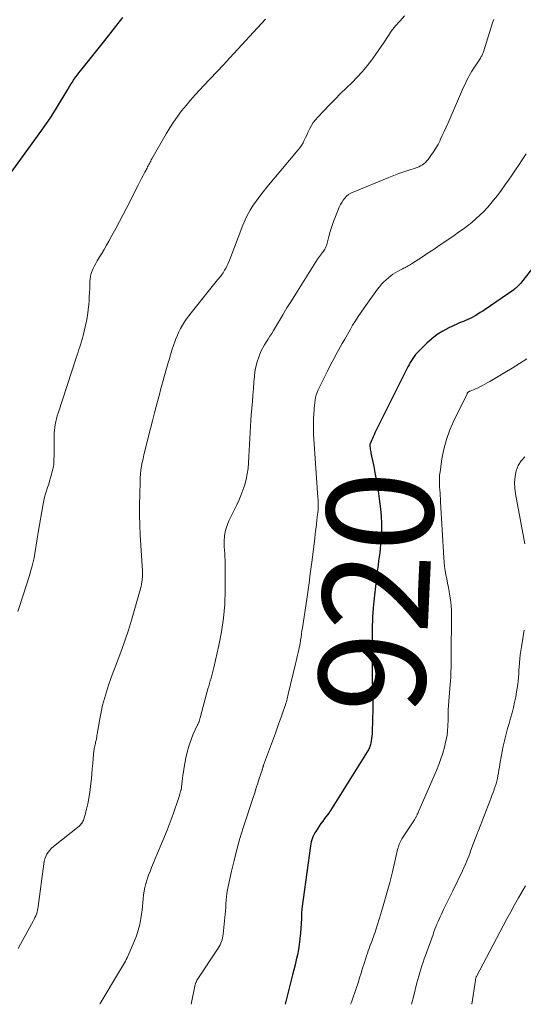
# Model space of a CAD drawing. Units: feet. Extents: x 1995000 to 2000050, y 590000 to 595000.
# Drawn here: x 1996376 to 1996471, y 590000 to 590185 of the extents above; entities that cross this region are included whole.
import ezdxf
from ezdxf.enums import TextEntityAlignment as Align

# ---------------------------------------------------------------- set-up
doc = ezdxf.new("R2010")
doc.units = ezdxf.units.FT
doc.header["$LTSCALE"] = 100
doc.header["$MEASUREMENT"] = 0
for name, color, linetype, lineweight in [('CONTOUR INDEX', 32, 'Continuous', 25), ('CONTOUR INDEX LABEL', 7, 'Continuous', 15), ('CONTOUR INTERMEDIATE', 40, 'Continuous', 15)]:
    doc.layers.add(name, color=color, linetype=linetype, lineweight=lineweight)
doc.styles.add('slant', font='romans.shx', dxfattribs={"oblique": 14.999978})

msp = doc.modelspace()

# ---------------------------------------------------------------- linework, layer by layer
at = {"layer": 'CONTOUR INDEX', "flags": 128}
for points, elevation in [([(1996395.67, 590185.31), (1996394.55, 590183.87), (1996393.41, 590182.43), (1996392.27, 590181), (1996388.01, 590175.7), (1996387.72, 590175.32), (1996387.42, 590174.95), (1996387.14, 590174.56), (1996386.86, 590174.18), (1996386.66, 590173.91), (1996386.48, 590173.66), (1996386.31, 590173.4), (1996386.14, 590173.14), (1996385.97, 590172.88), (1996385.81, 590172.62), (1996385.65, 590172.36), (1996385.49, 590172.09), (1996385.33, 590171.83), (1996383.79, 590169.27), (1996383.4, 590168.62), (1996383, 590167.97), (1996382.59, 590167.33), (1996382.17, 590166.69), (1996381.75, 590166.06), (1996381.32, 590165.43), (1996380.88, 590164.81), (1996380.44, 590164.19), (1996371.97, 590152.58)], 940), ([(1996473.22, 590138.89), (1996470.67, 590135.63), (1996470.51, 590135.43), (1996470.34, 590135.23), (1996470.16, 590135.04), (1996469.98, 590134.86), (1996469.79, 590134.68), (1996469.59, 590134.51), (1996469.39, 590134.35), (1996469.18, 590134.19), (1996463.82, 590130.5), (1996463.36, 590130.2), (1996462.9, 590129.9), (1996462.43, 590129.61), (1996461.95, 590129.33), (1996461.79, 590129.23), (1996461.39, 590129.01), (1996460.98, 590128.8), (1996460.57, 590128.62), (1996460.14, 590128.44), (1996459.72, 590128.27), (1996459.29, 590128.1), (1996458.87, 590127.91), (1996458.46, 590127.72), (1996456.98, 590127.03), (1996455.87, 590126.43), (1996454.8, 590125.77), (1996453.8, 590125), (1996452.86, 590124.17), (1996451.33, 590122.68), (1996451.02, 590122.35), (1996450.72, 590122.02), (1996450.45, 590121.66), (1996450.2, 590121.29), (1996449.96, 590120.9), (1996449.73, 590120.51), (1996449.51, 590120.12), (1996449.31, 590119.72), (1996443.11, 590107.3), (1996442.94, 590106.95), (1996442.77, 590106.6), (1996442.61, 590106.25), (1996442.45, 590105.89), (1996442.18, 590105.28), (1996442.16, 590105.23), (1996442.15, 590105.18), (1996442.13, 590105.12), (1996442.13, 590105.07), (1996442.12, 590105.01), (1996442.12, 590104.95), (1996442.12, 590104.9), (1996442.13, 590104.84), (1996442.19, 590104.48), (1996442.22, 590104.25), (1996442.26, 590104.01), (1996442.31, 590103.78), (1996442.35, 590103.54), (1996442.88, 590100.99), (1996443.17, 590099.48), (1996443.44, 590097.96), (1996443.68, 590096.44), (1996443.89, 590094.91), (1996444.13, 590093.04), (1996444.26, 590091.67), (1996444.33, 590090.3), (1996444.32, 590088.93), (1996444.26, 590087.55), (1996444.16, 590086.35), (1996444.09, 590085.58), (1996444.01, 590084.81), (1996443.91, 590084.04), (1996443.79, 590083.27), (1996443.68, 590082.5), (1996443.57, 590081.73), (1996443.47, 590080.96), (1996443.38, 590080.19), (1996442.84, 590075.18), (1996442.76, 590074.37), (1996442.69, 590073.56), (1996442.65, 590072.75), (1996442.62, 590071.93), (1996442.6, 590071.12), (1996442.58, 590070.3), (1996442.58, 590069.49), (1996442.57, 590068.67), (1996442.58, 590063.37), (1996442.58, 590062.86), (1996442.58, 590062.35), (1996442.58, 590061.84), (1996442.58, 590061.33), (1996442.58, 590060.81), (1996442.59, 590060.3), (1996442.61, 590059.79), (1996442.63, 590059.28), (1996442.66, 590058.7), (1996442.69, 590057.9), (1996442.71, 590057.09), (1996442.71, 590056.29), (1996442.7, 590055.49), (1996442.59, 590051.22), (1996442.57, 590050.78), (1996442.53, 590050.34), (1996442.47, 590049.9), (1996442.4, 590049.47), (1996442.31, 590049.03), (1996442.26, 590048.82), (1996442.2, 590048.61), (1996442.13, 590048.4), (1996442.05, 590048.2), (1996441.96, 590048), (1996441.86, 590047.81), (1996441.75, 590047.62), (1996441.64, 590047.43), (1996434.76, 590036.38), (1996434.72, 590036.32), (1996434.68, 590036.26), (1996434.64, 590036.2), (1996434.6, 590036.14), (1996434.56, 590036.08), (1996434.51, 590036.02), (1996434.47, 590035.97), (1996434.43, 590035.91), (1996433.64, 590034.87), (1996433.29, 590034.4), (1996432.95, 590033.93), (1996432.62, 590033.45), (1996432.29, 590032.96), (1996431.97, 590032.48), (1996431.82, 590032.23), (1996431.68, 590031.97), (1996431.55, 590031.71), (1996431.44, 590031.44), (1996431.37, 590031.26), (1996431.25, 590030.89), (1996431.14, 590030.52), (1996431.05, 590030.14), (1996430.99, 590029.76), (1996429.6, 590019.77), (1996429.48, 590018.86), (1996429.39, 590017.94), (1996429.32, 590017.03), (1996429.27, 590016.11), (1996429.22, 590015.19), (1996429.16, 590014.27), (1996429.09, 590013.35), (1996429, 590012.44), (1996428.98, 590012.21), (1996428.85, 590011.24), (1996428.71, 590010.28), (1996428.53, 590009.32), (1996428.32, 590008.36), (1996428.1, 590007.41), (1996427.87, 590006.46), (1996427.63, 590005.51), (1996427.38, 590004.56), (1996426.2, 590000)], 920)]:
    msp.add_lwpolyline(points, dxfattribs=dict(at, elevation=elevation))
at = {"layer": 'CONTOUR INTERMEDIATE', "flags": 128}
for points, elevation in [([(1996422.51, 590185.04), (1996415.86, 590177.79), (1996414.63, 590176.46), (1996413.39, 590175.13), (1996412.15, 590173.81), (1996410.91, 590172.5), (1996410.22, 590171.77), (1996409.33, 590170.81), (1996408.45, 590169.83), (1996407.61, 590168.83), (1996406.78, 590167.81), (1996405.99, 590166.76), (1996405.23, 590165.69), (1996404.53, 590164.59), (1996403.85, 590163.46), (1996401.2, 590158.82), (1996401.08, 590158.6), (1996400.96, 590158.38), (1996400.84, 590158.16), (1996400.73, 590157.94), (1996400.61, 590157.72), (1996400.5, 590157.49), (1996400.38, 590157.27), (1996400.27, 590157.05), (1996399.87, 590156.28), (1996399.56, 590155.68), (1996399.25, 590155.07), (1996398.94, 590154.47), (1996398.63, 590153.86), (1996396.48, 590149.68), (1996395.79, 590148.35), (1996395.09, 590147.03), (1996394.38, 590145.71), (1996393.67, 590144.4), (1996393.09, 590143.34), (1996392.65, 590142.56), (1996392.21, 590141.78), (1996391.76, 590141.01), (1996391.3, 590140.24), (1996390.92, 590139.61), (1996390.66, 590139.16), (1996390.41, 590138.69), (1996390.18, 590138.22), (1996389.96, 590137.74), (1996389.78, 590137.25), (1996389.65, 590136.75), (1996389.57, 590136.23), (1996389.53, 590135.71), (1996389.52, 590135.22), (1996389.5, 590134.44), (1996389.47, 590133.66), (1996389.43, 590132.89), (1996389.39, 590132.11), (1996389.34, 590131.5), (1996389.24, 590130.42), (1996389.1, 590129.34), (1996388.9, 590128.28), (1996388.66, 590127.22), (1996388.26, 590125.61), (1996388.12, 590125.08), (1996387.97, 590124.55), (1996387.81, 590124.03), (1996387.65, 590123.51), (1996387.48, 590122.99), (1996387.31, 590122.47), (1996387.14, 590121.95), (1996386.97, 590121.42), (1996383.55, 590111.03), (1996383.39, 590110.5), (1996383.25, 590109.97), (1996383.13, 590109.43), (1996383.02, 590108.89), (1996382.94, 590108.35), (1996382.88, 590107.8), (1996382.84, 590107.25), (1996382.83, 590106.7), (1996382.8, 590102.8), (1996382.79, 590102.51), (1996382.78, 590102.22), (1996382.77, 590101.93), (1996382.75, 590101.63), (1996382.73, 590101.34), (1996382.69, 590101.06), (1996382.63, 590100.77), (1996382.57, 590100.49), (1996382.14, 590098.9), (1996381.97, 590098.28), (1996381.79, 590097.67), (1996381.6, 590097.06), (1996381.39, 590096.46), (1996381.19, 590095.86), (1996381.02, 590095.25), (1996380.87, 590094.63), (1996380.75, 590094), (1996379.82, 590088.63), (1996379.69, 590087.84), (1996379.56, 590087.05), (1996379.43, 590086.25), (1996379.31, 590085.46), (1996379.18, 590084.67), (1996379.04, 590083.88), (1996378.86, 590083.1), (1996378.67, 590082.32), (1996378.66, 590082.3), (1996378.45, 590081.52), (1996378.23, 590080.74), (1996378, 590079.96), (1996377.76, 590079.18), (1996377.52, 590078.4), (1996377.15, 590077.23), (1996376.77, 590076.07), (1996376.38, 590074.91), (1996375.99, 590073.75)], 936), ([(1996448.66, 590185.65), (1996447.81, 590184.74), (1996446.99, 590183.8), (1996446.23, 590182.8), (1996445.52, 590181.78), (1996444.83, 590180.73), (1996444.13, 590179.69), (1996443.42, 590178.66), (1996442.69, 590177.64), (1996442.5, 590177.38), (1996441.64, 590176.26), (1996440.74, 590175.17), (1996439.78, 590174.14), (1996438.79, 590173.14), (1996438.73, 590173.08), (1996437.68, 590172.07), (1996436.64, 590171.05), (1996435.62, 590170.01), (1996434.6, 590168.97), (1996432.36, 590166.64), (1996431.92, 590166.14), (1996431.52, 590165.62), (1996431.17, 590165.05), (1996430.85, 590164.47), (1996430.75, 590164.24), (1996430.51, 590163.75), (1996430.28, 590163.26), (1996430.06, 590162.77), (1996429.83, 590162.27), (1996429.59, 590161.79), (1996429.32, 590161.32), (1996429.01, 590160.88), (1996428.68, 590160.45), (1996422.77, 590153.44), (1996422.1, 590152.62), (1996421.45, 590151.79), (1996420.83, 590150.93), (1996420.23, 590150.07), (1996419.67, 590149.17), (1996419.16, 590148.26), (1996418.71, 590147.31), (1996418.3, 590146.34), (1996415.84, 590139.9), (1996415.66, 590139.46), (1996415.47, 590139.03), (1996415.27, 590138.61), (1996415.05, 590138.19), (1996414.86, 590137.85), (1996414.72, 590137.61), (1996414.57, 590137.38), (1996414.41, 590137.15), (1996414.24, 590136.93), (1996414.06, 590136.72), (1996413.88, 590136.5), (1996413.71, 590136.28), (1996413.53, 590136.07), (1996408.54, 590129.87), (1996408.11, 590129.31), (1996407.69, 590128.73), (1996407.3, 590128.15), (1996406.93, 590127.54), (1996406.58, 590126.93), (1996406.26, 590126.3), (1996405.97, 590125.65), (1996405.71, 590125), (1996405.56, 590124.59), (1996405.25, 590123.72), (1996404.95, 590122.84), (1996404.67, 590121.96), (1996404.41, 590121.07), (1996404.31, 590120.73), (1996404.06, 590119.85), (1996403.82, 590118.96), (1996403.57, 590118.08), (1996403.32, 590117.19), (1996403.08, 590116.31), (1996402.83, 590115.42), (1996402.59, 590114.53), (1996402.35, 590113.64), (1996402.05, 590112.52), (1996401.67, 590111.06), (1996401.28, 590109.61), (1996400.91, 590108.15), (1996400.54, 590106.69), (1996399.84, 590103.9), (1996399.68, 590103.19), (1996399.52, 590102.47), (1996399.38, 590101.76), (1996399.25, 590101.04), (1996399.14, 590100.32), (1996399.05, 590099.59), (1996399, 590098.87), (1996398.96, 590098.14), (1996398.9, 590095.76), (1996398.87, 590093.85), (1996398.87, 590091.93), (1996398.92, 590090.02), (1996399.01, 590088.1), (1996399.4, 590081.43), (1996399.41, 590081.12), (1996399.42, 590080.82), (1996399.42, 590080.51), (1996399.41, 590080.21), (1996399.39, 590079.9), (1996399.36, 590079.6), (1996399.31, 590079.3), (1996399.26, 590079), (1996399.23, 590078.86), (1996399.15, 590078.49), (1996399.06, 590078.12), (1996398.96, 590077.75), (1996398.86, 590077.39), (1996397.33, 590072.13), (1996396.77, 590070.28), (1996396.17, 590068.43), (1996395.52, 590066.61), (1996394.84, 590064.8), (1996394.39, 590063.64), (1996393.92, 590062.41), (1996393.47, 590061.18), (1996393.04, 590059.93), (1996392.63, 590058.69), (1996392.26, 590057.43), (1996391.92, 590056.16), (1996391.64, 590054.88), (1996391.39, 590053.59), (1996390.92, 590050.76), (1996390.87, 590050.46), (1996390.82, 590050.16), (1996390.76, 590049.87), (1996390.7, 590049.57), (1996390.67, 590049.45), (1996390.62, 590049.22), (1996390.57, 590048.99), (1996390.52, 590048.76), (1996390.46, 590048.52), (1996390.41, 590048.29), (1996390.37, 590048.06), (1996390.33, 590047.82), (1996390.3, 590047.59), (1996390.17, 590046.15), (1996390.08, 590045.2), (1996389.99, 590044.24), (1996389.9, 590043.29), (1996389.82, 590042.33), (1996389.79, 590041.96), (1996389.68, 590040.88), (1996389.53, 590039.81), (1996389.34, 590038.74), (1996389.12, 590037.67), (1996388.77, 590036.16), (1996388.7, 590035.86), (1996388.62, 590035.56), (1996388.54, 590035.26), (1996388.45, 590034.96), (1996388.39, 590034.75), (1996388.32, 590034.56), (1996388.24, 590034.38), (1996388.15, 590034.21), (1996388.04, 590034.04), (1996387.92, 590033.88), (1996387.79, 590033.73), (1996387.65, 590033.59), (1996387.5, 590033.45), (1996382.68, 590029.64), (1996382.32, 590029.32), (1996382, 590028.98), (1996381.72, 590028.6), (1996381.47, 590028.19), (1996381.26, 590027.76), (1996381.09, 590027.31), (1996380.97, 590026.85), (1996380.88, 590026.38), (1996379.83, 590018.37), (1996379.77, 590018.01), (1996379.7, 590017.66), (1996379.6, 590017.31), (1996379.49, 590016.96), (1996379.36, 590016.62), (1996379.22, 590016.29), (1996379.07, 590015.96), (1996378.9, 590015.64), (1996376.49, 590011.28), (1996376.06, 590010.5)], 932), ([(1996465.42, 590184.94), (1996465.22, 590184.35), (1996463.5, 590178.9), (1996463.44, 590178.74), (1996463.39, 590178.59), (1996463.32, 590178.44), (1996463.25, 590178.29), (1996463.17, 590178.14), (1996463.09, 590178), (1996463.01, 590177.86), (1996462.92, 590177.72), (1996461.57, 590175.66), (1996461.31, 590175.25), (1996461.06, 590174.84), (1996460.82, 590174.41), (1996460.6, 590173.99), (1996460.38, 590173.55), (1996460.17, 590173.12), (1996459.97, 590172.68), (1996459.77, 590172.24), (1996456.84, 590165.57), (1996456.48, 590164.76), (1996456.12, 590163.95), (1996455.75, 590163.15), (1996455.38, 590162.34), (1996455.33, 590162.24), (1996454.96, 590161.5), (1996454.55, 590160.78), (1996454.11, 590160.08), (1996453.63, 590159.41), (1996453.08, 590158.68), (1996452.85, 590158.39), (1996452.59, 590158.12), (1996452.31, 590157.88), (1996452.01, 590157.66), (1996451.69, 590157.47), (1996451.36, 590157.29), (1996451.02, 590157.15), (1996450.67, 590157.02), (1996449.49, 590156.65), (1996448.54, 590156.34), (1996447.6, 590156.02), (1996446.67, 590155.67), (1996445.74, 590155.31), (1996439, 590152.56), (1996438.56, 590152.34), (1996438.15, 590152.08), (1996437.77, 590151.77), (1996437.43, 590151.42), (1996437.13, 590151.03), (1996436.85, 590150.62), (1996436.61, 590150.19), (1996436.4, 590149.74), (1996435.66, 590147.95), (1996435.3, 590147.02), (1996434.97, 590146.09), (1996434.68, 590145.14), (1996434.42, 590144.19), (1996434.05, 590142.73), (1996433.99, 590142.5), (1996433.9, 590142.28), (1996433.8, 590142.06), (1996433.69, 590141.85), (1996433.57, 590141.65), (1996433.43, 590141.45), (1996433.29, 590141.26), (1996433.14, 590141.07), (1996433.05, 590140.96), (1996432.86, 590140.71), (1996432.67, 590140.47), (1996432.49, 590140.21), (1996432.32, 590139.95), (1996428.22, 590133.46), (1996427.39, 590132.14), (1996426.57, 590130.81), (1996425.77, 590129.48), (1996424.96, 590128.14), (1996424.03, 590126.56), (1996423.7, 590126.01), (1996423.36, 590125.46), (1996423.01, 590124.92), (1996422.67, 590124.38), (1996422.33, 590123.84), (1996422.02, 590123.28), (1996421.75, 590122.7), (1996421.5, 590122.11), (1996421.28, 590121.54), (1996420.97, 590120.65), (1996420.73, 590119.74), (1996420.56, 590118.81), (1996420.44, 590117.88), (1996420.36, 590116.83), (1996420.26, 590115.63), (1996420.17, 590114.43), (1996420.07, 590113.23), (1996419.96, 590112.02), (1996419.95, 590111.86), (1996419.86, 590110.74), (1996419.77, 590109.62), (1996419.7, 590108.5), (1996419.64, 590107.38), (1996419.58, 590106.26), (1996419.52, 590105.14), (1996419.46, 590104.02), (1996419.41, 590102.9), (1996419.35, 590101.71), (1996419.26, 590100.66), (1996419.12, 590099.62), (1996418.89, 590098.6), (1996418.62, 590097.58), (1996418.28, 590096.58), (1996417.91, 590095.59), (1996417.5, 590094.62), (1996417.06, 590093.66), (1996415.66, 590090.78), (1996415.37, 590090.11), (1996415.13, 590089.42), (1996414.97, 590088.72), (1996414.85, 590088), (1996414.82, 590087.79), (1996414.77, 590087.16), (1996414.75, 590086.54), (1996414.77, 590085.91), (1996414.81, 590085.29), (1996414.87, 590084.66), (1996414.91, 590084.03), (1996414.93, 590083.4), (1996414.95, 590082.78), (1996414.96, 590077.79), (1996414.87, 590075.16), (1996414.67, 590072.55), (1996414.29, 590069.95), (1996413.79, 590067.37), (1996412.84, 590063.24), (1996412.72, 590062.74), (1996412.59, 590062.24), (1996412.45, 590061.75), (1996412.3, 590061.26), (1996412.15, 590060.76), (1996412, 590060.27), (1996411.86, 590059.78), (1996411.72, 590059.28), (1996410.26, 590053.8), (1996410.22, 590053.68), (1996410.19, 590053.56), (1996410.16, 590053.44), (1996410.12, 590053.32), (1996410.12, 590053.3), (1996410.09, 590053.19), (1996410.05, 590053.08), (1996410.01, 590052.98), (1996409.96, 590052.87), (1996409.91, 590052.77), (1996409.86, 590052.67), (1996409.81, 590052.56), (1996409.76, 590052.46), (1996408.91, 590050.59), (1996408.48, 590049.54), (1996408.1, 590048.47), (1996407.81, 590047.38), (1996407.56, 590046.27), (1996407.2, 590044.18), (1996407.1, 590043.59), (1996407.01, 590043.01), (1996406.94, 590042.42), (1996406.87, 590041.83), (1996406.78, 590040.88), (1996406.77, 590040.77), (1996406.75, 590040.65), (1996406.73, 590040.54), (1996406.71, 590040.42), (1996406.68, 590040.31), (1996406.65, 590040.2), (1996406.62, 590040.08), (1996406.58, 590039.97), (1996406.41, 590039.44), (1996406.3, 590039.06), (1996406.17, 590038.68), (1996406.05, 590038.3), (1996405.93, 590037.93), (1996405.52, 590036.68), (1996405.18, 590035.68), (1996404.83, 590034.69), (1996404.45, 590033.71), (1996404.06, 590032.73), (1996401.14, 590025.69), (1996400.85, 590024.97), (1996400.58, 590024.24), (1996400.33, 590023.5), (1996400.1, 590022.76), (1996400.07, 590022.66), (1996399.89, 590021.96), (1996399.74, 590021.26), (1996399.63, 590020.54), (1996399.56, 590019.82), (1996399.49, 590019.1), (1996399.42, 590018.38), (1996399.33, 590017.66), (1996399.23, 590016.94), (1996399.11, 590016.12), (1996398.9, 590015), (1996398.63, 590013.9), (1996398.27, 590012.83), (1996397.85, 590011.77), (1996396.51, 590008.75), (1996396.36, 590008.42), (1996396.2, 590008.1), (1996396.03, 590007.78), (1996395.85, 590007.47), (1996395.67, 590007.16), (1996395.49, 590006.85), (1996395.31, 590006.54), (1996395.12, 590006.23), (1996391.48, 590000.13), (1996391.43, 590000.05), (1996391.4, 590000)], 928), ([(1996471.51, 590159.72), (1996470.64, 590158.39), (1996470.18, 590157.72), (1996469.52, 590156.74), (1996468.86, 590155.76), (1996468.19, 590154.79), (1996467.51, 590153.82), (1996466.82, 590152.86), (1996466.11, 590151.92), (1996465.36, 590151.01), (1996464.6, 590150.11), (1996464.23, 590149.68), (1996463.54, 590148.93), (1996462.82, 590148.2), (1996462.06, 590147.51), (1996461.28, 590146.85), (1996460.47, 590146.22), (1996459.66, 590145.6), (1996458.82, 590145), (1996457.98, 590144.41), (1996454.89, 590142.31), (1996454.01, 590141.72), (1996453.13, 590141.13), (1996452.24, 590140.54), (1996451.36, 590139.96), (1996450, 590139.07), (1996449.79, 590138.93), (1996449.58, 590138.81), (1996449.36, 590138.68), (1996449.15, 590138.57), (1996448.93, 590138.46), (1996448.7, 590138.34), (1996448.48, 590138.23), (1996448.26, 590138.12), (1996447.79, 590137.89), (1996447.34, 590137.65), (1996446.91, 590137.39), (1996446.49, 590137.1), (1996446.09, 590136.79), (1996445.23, 590136.06), (1996444.78, 590135.66), (1996444.35, 590135.24), (1996443.96, 590134.78), (1996443.58, 590134.31), (1996441.07, 590130.83), (1996440.5, 590130.02), (1996439.95, 590129.2), (1996439.42, 590128.37), (1996438.91, 590127.52), (1996438.42, 590126.66), (1996437.92, 590125.8), (1996437.43, 590124.95), (1996436.94, 590124.09), (1996436.62, 590123.53), (1996435.99, 590122.39), (1996435.36, 590121.24), (1996434.76, 590120.08), (1996434.18, 590118.91), (1996432.45, 590115.39), (1996432.25, 590114.92), (1996432.08, 590114.45), (1996431.96, 590113.96), (1996431.88, 590113.47), (1996431.69, 590111.98), (1996431.65, 590111.54), (1996431.61, 590111.1), (1996431.59, 590110.66), (1996431.57, 590110.21), (1996431.57, 590110.08), (1996431.57, 590109.7), (1996431.56, 590109.33), (1996431.55, 590108.95), (1996431.54, 590108.57), (1996431.54, 590108.2), (1996431.54, 590107.82), (1996431.56, 590107.44), (1996431.58, 590107.07), (1996432.37, 590095.2), (1996432.4, 590094.79), (1996432.41, 590094.39), (1996432.42, 590093.99), (1996432.42, 590093.59), (1996432.42, 590093.19), (1996432.4, 590092.78), (1996432.37, 590092.38), (1996432.33, 590091.98), (1996432.21, 590091.01), (1996432.11, 590090.12), (1996432, 590089.24), (1996431.89, 590088.35), (1996431.78, 590087.46), (1996431.22, 590083.02), (1996431.12, 590082.16), (1996431, 590081.29), (1996430.89, 590080.43), (1996430.78, 590079.57), (1996430.66, 590078.71), (1996430.55, 590077.84), (1996430.42, 590076.98), (1996430.29, 590076.12), (1996429.48, 590070.73), (1996429.39, 590070.13), (1996429.3, 590069.54), (1996429.21, 590068.95), (1996429.12, 590068.36), (1996429.11, 590068.29), (1996429.02, 590067.74), (1996428.92, 590067.19), (1996428.81, 590066.64), (1996428.69, 590066.09), (1996428.56, 590065.55), (1996428.44, 590065.01), (1996428.31, 590064.46), (1996428.18, 590063.92), (1996426.82, 590058.25), (1996426.75, 590057.96), (1996426.68, 590057.67), (1996426.61, 590057.38), (1996426.53, 590057.1), (1996426.45, 590056.81), (1996426.36, 590056.53), (1996426.27, 590056.24), (1996426.18, 590055.96), (1996425.72, 590054.65), (1996425.4, 590053.72), (1996425.07, 590052.79), (1996424.73, 590051.86), (1996424.39, 590050.93), (1996422.18, 590044.92), (1996422.16, 590044.87), (1996422.14, 590044.83), (1996422.13, 590044.78), (1996422.11, 590044.73), (1996422.1, 590044.68), (1996422.08, 590044.63), (1996422.07, 590044.58), (1996422.05, 590044.53), (1996422.01, 590044.41), (1996421.98, 590044.3), (1996421.95, 590044.19), (1996421.91, 590044.08), (1996421.88, 590043.97), (1996421.37, 590042.41), (1996421.08, 590041.52), (1996420.79, 590040.63), (1996420.5, 590039.74), (1996420.21, 590038.85), (1996418.35, 590033.15), (1996417.73, 590031.13), (1996417.14, 590029.09), (1996416.62, 590027.04), (1996416.14, 590024.98), (1996415.53, 590022.12), (1996415.4, 590021.48), (1996415.29, 590020.83), (1996415.21, 590020.18), (1996415.15, 590019.53), (1996415.1, 590018.87), (1996415.05, 590018.21), (1996414.99, 590017.56), (1996414.93, 590016.9), (1996414.59, 590013.15), (1996414.54, 590012.8), (1996414.48, 590012.46), (1996414.39, 590012.12), (1996414.27, 590011.78), (1996414.14, 590011.46), (1996413.99, 590011.14), (1996413.82, 590010.83), (1996413.63, 590010.53), (1996409.72, 590004.61), (1996409.66, 590004.51), (1996409.59, 590004.4), (1996409.54, 590004.29), (1996409.49, 590004.18), (1996409.44, 590004.07), (1996409.4, 590003.95), (1996409.36, 590003.83), (1996409.33, 590003.71), (1996408.55, 590000)], 924), ([(1996471.62, 590121.25), (1996470.28, 590120.35), (1996468.91, 590119.49), (1996467.53, 590118.65), (1996464.67, 590116.98), (1996464.21, 590116.72), (1996463.75, 590116.46), (1996463.28, 590116.22), (1996462.81, 590115.97), (1996462.39, 590115.75), (1996462.13, 590115.63), (1996461.87, 590115.51), (1996461.6, 590115.4), (1996461.33, 590115.31), (1996460.98, 590115.18), (1996460.88, 590115.15), (1996460.8, 590115.1), (1996460.71, 590115.05), (1996460.64, 590114.98), (1996460.57, 590114.91), (1996460.5, 590114.84), (1996460.45, 590114.75), (1996460.4, 590114.67), (1996457.93, 590109.6), (1996457.18, 590107.87), (1996456.54, 590106.1), (1996456.07, 590104.28), (1996455.7, 590102.43), (1996455.34, 590100.03), (1996455.26, 590099.35), (1996455.21, 590098.67), (1996455.21, 590097.99), (1996455.25, 590097.3), (1996455.31, 590096.46), (1996455.33, 590096.19), (1996455.35, 590095.93), (1996455.37, 590095.67), (1996455.38, 590095.4), (1996455.4, 590095.14), (1996455.41, 590094.88), (1996455.43, 590094.61), (1996455.44, 590094.35), (1996456.03, 590083.84), (1996456.09, 590083.05), (1996456.18, 590082.25), (1996456.3, 590081.46), (1996456.44, 590080.67), (1996456.6, 590079.88), (1996456.75, 590079.09), (1996456.9, 590078.3), (1996457.05, 590077.51), (1996457.14, 590077.02), (1996457.29, 590075.99), (1996457.41, 590074.95), (1996457.47, 590073.9), (1996457.49, 590072.85), (1996457.47, 590071.07), (1996457.46, 590069.85), (1996457.45, 590068.63), (1996457.44, 590067.42), (1996457.44, 590066.2), (1996457.43, 590064.97), (1996457.43, 590064.37), (1996457.42, 590063.76), (1996457.41, 590063.16), (1996457.39, 590062.56), (1996457.37, 590061.96), (1996457.34, 590061.35), (1996457.31, 590060.75), (1996457.26, 590060.15), (1996456.89, 590055.28), (1996456.87, 590055.05), (1996456.86, 590054.83), (1996456.86, 590054.6), (1996456.86, 590054.38), (1996456.85, 590054.15), (1996456.85, 590053.93), (1996456.85, 590053.7), (1996456.84, 590053.48), (1996456.79, 590052.23), (1996456.73, 590051.39), (1996456.64, 590050.55), (1996456.49, 590049.71), (1996456.31, 590048.89), (1996456.16, 590048.29), (1996455.84, 590047.18), (1996455.5, 590046.09), (1996455.1, 590045.01), (1996454.66, 590043.94), (1996451.37, 590036.36), (1996451.29, 590036.19), (1996451.21, 590036.02), (1996451.14, 590035.85), (1996451.06, 590035.68), (1996451.01, 590035.57), (1996450.96, 590035.46), (1996450.9, 590035.34), (1996450.84, 590035.23), (1996450.79, 590035.11), (1996450.72, 590035), (1996450.66, 590034.89), (1996450.6, 590034.78), (1996450.53, 590034.67), (1996448.3, 590031.28), (1996448.15, 590031.05), (1996448.02, 590030.81), (1996447.89, 590030.57), (1996447.78, 590030.33), (1996447.67, 590030.08), (1996447.58, 590029.82), (1996447.5, 590029.56), (1996447.43, 590029.3), (1996446.37, 590024.88), (1996445.87, 590022.9), (1996445.35, 590020.92), (1996444.79, 590018.95), (1996444.21, 590016.99), (1996443.27, 590013.96), (1996443.13, 590013.52), (1996442.98, 590013.09), (1996442.83, 590012.66), (1996442.67, 590012.23), (1996442.5, 590011.8), (1996442.33, 590011.37), (1996442.17, 590010.94), (1996442.01, 590010.51), (1996441.99, 590010.48), (1996441.83, 590010.03), (1996441.67, 590009.58), (1996441.52, 590009.13), (1996441.37, 590008.68), (1996441.06, 590007.69), (1996440.78, 590006.78), (1996440.5, 590005.87), (1996440.21, 590004.95), (1996439.93, 590004.04), (1996439.65, 590003.13), (1996439.35, 590002.22), (1996439.03, 590001.32), (1996438.7, 590000.42), (1996438.53, 590000)], 916), ([(1996471.26, 590102.82), (1996470.55, 590102.09), (1996470.03, 590101.19), (1996469.65, 590100.2), (1996469.45, 590099.12), (1996469.35, 590098.03), (1996469.39, 590096.94), (1996469.52, 590095.85), (1996471.29, 590086.47)], 912), ([(1996471.14, 590070.24), (1996470.62, 590067.11), (1996470.51, 590066.38), (1996470.41, 590065.65), (1996470.33, 590064.91), (1996470.26, 590064.18), (1996470.25, 590064.04), (1996470.2, 590063.37), (1996470.16, 590062.71), (1996470.11, 590062.04), (1996470.07, 590061.37), (1996470.01, 590060.7), (1996469.94, 590060.04), (1996469.85, 590059.37), (1996469.73, 590058.71), (1996469.55, 590057.76), (1996469.34, 590056.75), (1996469.12, 590055.75), (1996468.86, 590054.75), (1996468.59, 590053.76), (1996468.3, 590052.77), (1996468.03, 590051.78), (1996467.77, 590050.79), (1996467.51, 590049.79), (1996467.44, 590049.48), (1996467.2, 590048.49), (1996466.99, 590047.49), (1996466.81, 590046.49), (1996466.64, 590045.48), (1996466.49, 590044.51), (1996466.41, 590043.98), (1996466.32, 590043.46), (1996466.22, 590042.94), (1996466.11, 590042.42), (1996465.99, 590041.91), (1996465.85, 590041.39), (1996465.69, 590040.89), (1996465.52, 590040.39), (1996465.49, 590040.3), (1996465.29, 590039.76), (1996465.09, 590039.22), (1996464.88, 590038.68), (1996464.68, 590038.15), (1996462.55, 590032.67), (1996462.24, 590031.87), (1996461.94, 590031.06), (1996461.63, 590030.26), (1996461.33, 590029.45), (1996461.08, 590028.77), (1996460.9, 590028.31), (1996460.72, 590027.84), (1996460.54, 590027.38), (1996460.35, 590026.92), (1996460.16, 590026.46), (1996459.96, 590026), (1996459.75, 590025.54), (1996459.54, 590025.09), (1996457.72, 590021.32), (1996457.29, 590020.44), (1996456.86, 590019.55), (1996456.43, 590018.66), (1996456.01, 590017.78), (1996455.6, 590016.93), (1996455.38, 590016.46), (1996455.16, 590016), (1996454.96, 590015.53), (1996454.75, 590015.05), (1996454.56, 590014.58), (1996454.37, 590014.1), (1996454.19, 590013.62), (1996454.01, 590013.14), (1996452.59, 590009.18), (1996452.37, 590008.54), (1996452.15, 590007.9), (1996451.94, 590007.25), (1996451.73, 590006.61), (1996451.53, 590005.96), (1996451.34, 590005.31), (1996451.16, 590004.66), (1996450.99, 590004.01), (1996450.4, 590001.68), (1996449.98, 590000)], 912), ([(1996471.41, 590022.25), (1996470.09, 590019.97), (1996469.35, 590018.68), (1996468.62, 590017.38), (1996467.91, 590016.07), (1996467.2, 590014.75), (1996462.19, 590005.23), (1996462.15, 590005.15), (1996462.11, 590005.07), (1996462.08, 590004.99), (1996462.05, 590004.91), (1996462.03, 590004.82), (1996462.01, 590004.74), (1996461.99, 590004.65), (1996461.97, 590004.56), (1996461.28, 590000)], 908)]:
    msp.add_lwpolyline(points, dxfattribs=dict(at, elevation=elevation))

# ---------------------------------------------------------------- texts
at = {"layer": 'CONTOUR INDEX LABEL', "style": 'slant', "oblique": 15}
msp.add_text('920', height=20, rotation=87.2966, dxfattribs=at).set_placement((1996443.33, 590077.46, 920), align=Align.MIDDLE_CENTER)

doc.saveas('drawing.dxf')
